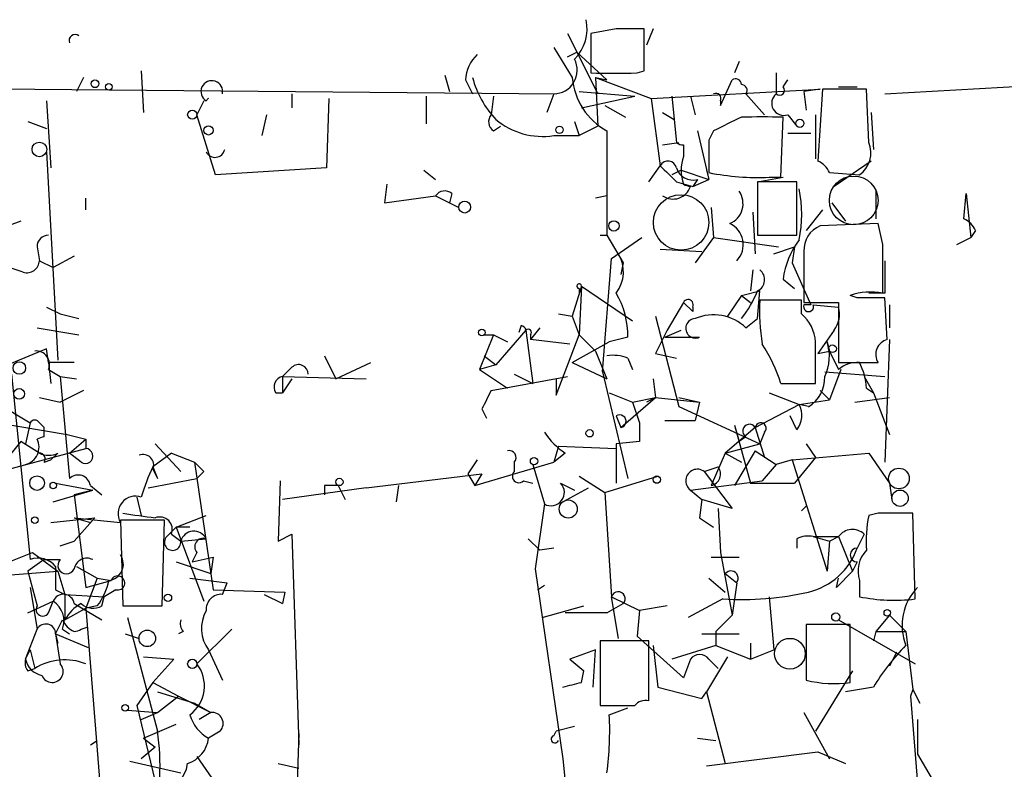
# Model space of a CAD drawing. Extents: x 6 to 19066, y -14714 to 4154.
# Drawn here: x 595 to 631, y 4079 to 4107 of the extents above; entities that cross this region are included whole.
import ezdxf

# ---------------------------------------------------------------- set-up
doc = ezdxf.new("R2010")
doc.units = 0
doc.header["$MEASUREMENT"] = 0
doc.layers.add('MAIN', color=5, linetype='CONTINUOUS')

msp = doc.modelspace()

# ---------------------------------------------------------------- linework, layer by layer
at = {"layer": 'MAIN'}
for p, q in [((616.6273, 4106.4688), (615.696, 4106.2995)), ((617.6433, 4104.9448), (617.6433, 4106.4688)), ((617.982, 4106.4688), (617.728, 4105.8761)), ((614.8493, 4106.2995), (615.95, 4104.0981)), ((615.696, 4106.2995), (615.696, 4104.8601)), ((614.3413, 4105.7915), (615.0187, 4104.6908)), ((614.8493, 4105.4528), (615.188, 4105.6221)), ((615.188, 4105.6221), (616.2887, 4104.6061)), ((621.1147, 4105.2835), (620.9453, 4104.8601)), ((597.154, 4104.6908), (596.9, 4104.1828)), ((599.2707, 4104.9448), (599.3553, 4103.4208)), ((610.362, 4104.7755), (610.5313, 4104.1828)), ((615.8653, 4104.6908), (616.2887, 4104.6061)), ((615.8653, 4104.6908), (617.8973, 4103.9288)), ((615.8653, 4104.6908), (615.95, 4102.9128)), ((617.3893, 4104.8601), (617.6433, 4104.9448)), ((622.4693, 4104.8601), (622.4693, 4104.0981)), ((586.6553, 4104.3521), (614.426, 4104.0981)), ((611.124, 4104.6061), (611.378, 4104.0981)), ((617.8973, 4103.9288), (624.078, 4104.2675)), ((620.4373, 4103.6748), (620.8607, 4104.6061)), ((622.7233, 4104.3521), (622.8927, 4104.6061)), ((624.078, 4104.2675), (623.4853, 4104.1828)), ((624.1627, 4104.2675), (623.9933, 4101.6428)), ((625.7713, 4104.2675), (624.1627, 4104.2675)), ((624.7553, 4104.3521), (625.4327, 4104.3521)), ((625.856, 4102.3201), (625.7713, 4104.2675)), ((626.4487, 4104.0981), (632.46, 4104.4368)), ((604.774, 4104.0981), (604.774, 4103.5901)), ((606.1287, 4103.9288), (606.044, 4101.3888)), ((609.6847, 4104.0135), (609.6847, 4102.9975)), ((612.14, 4104.0135), (612.0553, 4103.3361)), ((614.3413, 4104.0981), (614.0873, 4103.4208)), ((615.2727, 4104.1828), (617.3047, 4104.0135)), ((615.3573, 4103.5901), (617.3047, 4104.0135)), ((617.8973, 4103.9288), (618.236, 4101.4735)), ((618.6593, 4104.0135), (618.8287, 4102.3201)), ((619.3367, 4104.0135), (619.506, 4103.3361)), ((621.3687, 4104.0981), (622.046, 4103.3361)), ((623.4853, 4104.1828), (623.57, 4103.5055)), ((595.7993, 4103.8441), (595.9687, 4101.3888)), ((601.5567, 4103.8441), (601.3027, 4103.3361)), ((616.204, 4103.6748), (616.966, 4103.2515)), ((620.4373, 4103.8441), (620.4373, 4103.6748)), ((601.98, 4101.1348), (601.3027, 4103.3361)), ((603.8427, 4103.3361), (603.6733, 4102.5741)), ((618.3207, 4103.4208), (618.744, 4103.1668)), ((622.6387, 4101.0501), (622.7233, 4103.2515)), ((622.8927, 4103.3361), (623.2313, 4102.9128)), ((623.9087, 4103.3361), (623.9087, 4101.7275)), ((625.9407, 4103.4208), (626.0253, 4102.0661)), ((595.122, 4103.0821), (595.7993, 4102.8281)), ((612.14, 4102.7435), (612.394, 4102.9128)), ((615.1033, 4103.0821), (615.2727, 4102.5741)), ((615.95, 4102.9128), (615.2727, 4102.5741)), ((614.3413, 4102.5741), (615.2727, 4102.5741)), ((616.2887, 4102.7435), (616.2887, 4098.9335)), ((619.5907, 4102.7435), (620.014, 4100.9655)), ((620.1833, 4102.7435), (620.014, 4102.4048)), ((622.8927, 4102.6588), (623.7393, 4102.6588)), ((618.3207, 4102.2355), (618.9133, 4102.3201)), ((619.0827, 4102.2355), (619.0827, 4101.8121)), ((620.014, 4102.4048), (620.014, 4101.2195)), ((595.7993, 4101.9815), (596.2227, 4094.3615)), ((606.044, 4101.3888), (601.98, 4101.1348)), ((617.8127, 4100.8808), (618.236, 4101.4735)), ((625.9407, 4101.6428), (624.586, 4100.7115)), ((609.6, 4101.3041), (610.0233, 4100.9655)), ((618.998, 4101.3041), (618.6593, 4101.1348)), ((618.998, 4101.3041), (620.014, 4100.9655)), ((619.9293, 4101.3041), (620.014, 4100.9655)), ((621.792, 4100.8808), (622.7233, 4101.0501)), ((622.2153, 4101.0501), (622.6387, 4101.0501)), ((624.4167, 4101.2195), (625.5173, 4101.1348)), ((608.2453, 4100.7961), (608.1607, 4100.1188)), ((618.8287, 4100.8808), (619.4213, 4100.7115)), ((619.5907, 4100.9655), (619.4213, 4100.7115)), ((619.4213, 4100.7115), (620.014, 4100.9655)), ((623.2313, 4100.8808), (621.792, 4100.8808)), ((621.792, 4100.8808), (621.792, 4098.9335)), ((623.2313, 4098.9335), (623.2313, 4100.8808)), ((608.1607, 4100.1188), (610.0233, 4100.3728)), ((610.0233, 4100.3728), (610.5313, 4100.1188)), ((610.0233, 4100.3728), (610.5313, 4100.1188)), ((610.616, 4100.4575), (610.5313, 4100.1188)), ((616.2887, 4100.3728), (615.8653, 4100.2881)), ((626.11, 4100.5421), (626.11, 4099.5261)), ((629.3273, 4099.5261), (629.412, 4100.4575)), ((629.412, 4100.4575), (629.5813, 4098.8488)), ((597.2387, 4099.8648), (597.2387, 4100.2881)), ((610.5313, 4100.1188), (610.87, 4099.9495)), ((620.0987, 4099.9495), (620.1833, 4098.8488)), ((624.5013, 4100.1188), (625.0093, 4099.4415)), ((621.6227, 4099.7801), (621.7073, 4098.2561)), ((624.1627, 4099.8648), (623.57, 4099.1028)), ((594.868, 4099.4415), (593.2593, 4098.8488)), ((626.1947, 4099.3568), (624.078, 4099.2721)), ((626.364, 4098.5948), (626.1947, 4099.3568)), ((616.0347, 4098.9335), (616.2887, 4098.9335)), ((616.2887, 4098.9335), (616.8813, 4097.9175)), ((621.792, 4098.9335), (623.2313, 4098.9335)), ((629.7507, 4099.1028), (629.5813, 4098.8488)), ((595.4607, 4098.5101), (595.5453, 4098.0021)), ((616.458, 4098.0868), (617.5587, 4098.8488)), ((620.1833, 4098.8488), (619.506, 4097.9175)), ((620.1833, 4098.8488), (622.554, 4098.5101)), ((622.3847, 4098.2561), (623.1467, 4098.5101)), ((623.1467, 4098.5101), (623.062, 4097.9175)), ((629.0733, 4098.5948), (629.5813, 4098.8488)), ((596.8153, 4098.1715), (596.0533, 4097.7481)), ((618.236, 4098.4255), (619.76, 4098.3408)), ((623.4853, 4098.3408), (623.4853, 4096.4781)), ((595.5453, 4098.0021), (596.0533, 4097.7481)), ((616.1193, 4093.9381), (616.458, 4098.0868)), ((616.8813, 4097.9175), (616.7967, 4097.4941)), ((623.062, 4097.9175), (623.7393, 4096.3935)), ((594.9527, 4097.5788), (594.4447, 4097.7481)), ((621.6227, 4097.6635), (621.538, 4096.9015)), ((615.3573, 4097.0708), (615.0187, 4095.9701)), ((615.3573, 4097.0708), (615.2727, 4096.8168)), ((615.3573, 4097.0708), (615.2727, 4095.2928)), ((615.3573, 4097.0708), (617.22, 4095.8008)), ((622.7233, 4097.3248), (623.1467, 4096.9861)), ((615.2727, 4096.9861), (615.2727, 4096.8168)), ((621.1993, 4096.7321), (620.6913, 4095.9701)), ((621.1993, 4096.7321), (621.8767, 4096.9015)), ((621.1993, 4096.7321), (621.538, 4096.4781)), ((621.1993, 4096.7321), (621.538, 4096.4781)), ((621.792, 4095.8855), (621.8767, 4096.9015)), ((625.4327, 4096.6475), (625.1787, 4096.7321)), ((626.4487, 4096.8168), (625.856, 4096.8168)), ((619.0827, 4096.4781), (618.49, 4095.4621)), ((619.0827, 4096.4781), (619.4213, 4096.1395)), ((623.4007, 4096.5628), (621.8767, 4096.5628)), ((623.4007, 4096.0548), (623.4007, 4096.5628)), ((623.4853, 4096.4781), (624.7553, 4096.4781)), ((623.7393, 4096.3935), (623.4853, 4096.3935)), ((623.824, 4096.3935), (624.7553, 4096.3088)), ((624.7553, 4096.4781), (624.7553, 4094.2768)), ((626.5333, 4095.1235), (626.4487, 4096.6475)), ((626.618, 4096.3935), (626.618, 4095.5468)), ((595.7993, 4096.3088), (596.3073, 4096.0548)), ((596.3073, 4096.0548), (596.9847, 4095.8855)), ((614.5107, 4096.0548), (615.0187, 4095.9701)), ((619.4213, 4096.3088), (619.4213, 4096.1395)), ((613.156, 4095.6315), (613.0713, 4095.3775)), ((615.0187, 4095.9701), (615.2727, 4095.2928)), ((618.0667, 4095.9701), (618.9133, 4092.6681)), ((621.3687, 4095.5468), (621.792, 4095.8855)), ((595.4607, 4095.5468), (596.9847, 4095.2928)), ((612.14, 4095.2928), (611.632, 4094.0228)), ((611.8013, 4095.2928), (612.14, 4095.2928)), ((612.14, 4095.2928), (612.648, 4095.0388)), ((613.3253, 4095.4621), (612.2247, 4094.1921)), ((613.3253, 4095.4621), (613.5793, 4093.5148)), ((613.8333, 4095.5468), (613.4947, 4095.1235)), ((613.4947, 4095.2928), (613.4947, 4095.1235)), ((614.426, 4093.0915), (615.2727, 4095.2928)), ((615.2727, 4095.2928), (615.8653, 4094.7001)), ((618.49, 4095.4621), (618.0667, 4094.6155)), ((618.49, 4095.4621), (618.0667, 4094.6155)), ((618.4053, 4095.2081), (618.998, 4095.4621)), ((624.586, 4095.4621), (623.9933, 4094.6155)), ((614.934, 4094.9541), (613.4947, 4095.1235)), ((615.0187, 4094.2768), (616.3733, 4095.0388)), ((617.0507, 4095.2081), (616.3733, 4095.0388)), ((618.4053, 4095.2081), (619.6753, 4095.2081)), ((624.332, 4095.0388), (624.4167, 4094.7001)), ((626.618, 4095.1235), (626.4487, 4090.6361)), ((595.7993, 4094.7848), (593.7673, 4093.9381)), ((595.884, 4094.2768), (595.7993, 4094.7848)), ((615.8653, 4094.7001), (616.2887, 4093.6841)), ((618.0667, 4094.6155), (618.8287, 4094.4461)), ((623.9933, 4094.6155), (624.4167, 4094.7001)), ((624.4167, 4094.7001), (624.7553, 4094.0228)), ((595.884, 4094.2768), (595.9687, 4093.5148)), ((605.9593, 4094.5308), (606.3827, 4093.6841)), ((606.3827, 4093.6841), (607.6527, 4094.2768)), ((612.2247, 4094.1921), (611.632, 4094.0228)), ((611.8013, 4094.5308), (612.2247, 4094.1921)), ((615.0187, 4094.2768), (616.2887, 4093.6841)), ((617.0507, 4094.4461), (617.22, 4094.0228)), ((624.7553, 4094.2768), (626.1947, 4094.2768)), ((594.5293, 4093.8535), (595.2067, 4087.0801)), ((595.884, 4094.0228), (596.3073, 4093.7688)), ((604.774, 4094.1075), (604.4353, 4093.7688)), ((611.632, 4094.0228), (612.648, 4093.3455)), ((612.902, 4093.8535), (613.5793, 4093.5148)), ((616.1193, 4093.9381), (617.0507, 4090.0435)), ((624.2473, 4093.9381), (626.4487, 4093.7688)), ((624.84, 4094.0228), (624.4167, 4092.9221)), ((596.3073, 4093.7688), (596.9, 4093.6841)), ((596.3073, 4093.7688), (596.646, 4090.0435)), ((604.4353, 4093.7688), (604.4353, 4093.1761)), ((604.4353, 4093.7688), (607.4833, 4093.6841)), ((604.774, 4093.6841), (604.4353, 4093.1761)), ((612.0553, 4093.2608), (614.8493, 4093.7688)), ((614.426, 4093.6841), (614.426, 4093.0915)), ((614.426, 4093.6841), (614.426, 4093.0915)), ((617.982, 4093.6841), (618.0667, 4093.0068)), ((622.6387, 4093.5148), (623.9087, 4093.5148)), ((625.6867, 4093.7688), (626.0253, 4093.1761)), ((597.154, 4093.2608), (596.3073, 4092.8375)), ((604.1813, 4093.1761), (604.4353, 4093.1761)), ((616.3733, 4093.1761), (617.22, 4092.8375)), ((622.2153, 4093.1761), (623.316, 4092.7528)), ((624.078, 4093.2608), (624.4167, 4092.9221)), ((625.7713, 4093.3455), (626.0253, 4093.1761)), ((626.0253, 4093.1761), (626.618, 4091.6521)), ((593.9367, 4092.8375), (595.2067, 4092.0755)), ((595.5453, 4093.0068), (596.3073, 4092.8375)), ((616.7967, 4091.9061), (618.0667, 4093.0068)), ((617.22, 4092.8375), (618.0667, 4093.0068)), ((617.22, 4092.8375), (617.474, 4092.0755)), ((618.0667, 4093.0068), (617.728, 4092.8375)), ((618.0667, 4093.0068), (619.6753, 4092.8375)), ((618.9133, 4093.0068), (619.6753, 4092.8375)), ((619.6753, 4092.8375), (619.506, 4092.1601)), ((621.7073, 4091.9061), (623.316, 4092.7528)), ((623.316, 4092.7528), (624.4167, 4092.9221)), ((623.6547, 4092.6681), (623.316, 4092.7528)), ((625.348, 4092.8375), (626.618, 4093.0068)), ((611.7167, 4092.5835), (611.886, 4092.2448)), ((618.9133, 4092.6681), (621.8767, 4091.3135)), ((594.0213, 4092.0755), (596.5613, 4091.6521)), ((595.2067, 4092.0755), (595.0373, 4091.3135)), ((595.5453, 4092.0755), (595.7147, 4091.9061)), ((616.6273, 4092.3295), (616.7967, 4091.9061)), ((618.4053, 4092.1601), (619.506, 4092.1601)), ((623.2313, 4091.8215), (622.9773, 4092.3295)), ((595.7147, 4091.5675), (595.7147, 4091.9061)), ((621.7073, 4091.9061), (620.6067, 4090.9748)), ((620.9453, 4091.9908), (621.1147, 4091.3981)), ((620.9453, 4091.9908), (621.538, 4089.8741)), ((621.7073, 4091.9061), (622.046, 4090.8055)), ((622.046, 4091.7368), (621.8767, 4091.3135)), ((594.868, 4091.3981), (594.1907, 4090.5515)), ((595.5453, 4090.9748), (594.868, 4091.3981)), ((596.5613, 4091.6521), (597.2387, 4091.4828)), ((596.5613, 4091.6521), (597.2387, 4091.4828)), ((596.646, 4090.9748), (597.2387, 4091.4828)), ((597.2387, 4091.4828), (597.2387, 4091.1441)), ((599.7787, 4091.3135), (600.71, 4090.2975)), ((617.474, 4091.3981), (616.6273, 4091.3135)), ((616.6273, 4091.3135), (616.6273, 4089.8741)), ((620.6067, 4090.9748), (621.8767, 4091.3135)), ((621.3687, 4091.5675), (621.1147, 4091.3981)), ((623.57, 4091.3135), (623.9087, 4090.8055)), ((593.7673, 4090.2128), (597.2387, 4091.1441)), ((596.2227, 4090.9748), (595.9687, 4090.7208)), ((597.0693, 4090.6361), (596.646, 4090.9748)), ((600.3713, 4090.9748), (599.694, 4090.4668)), ((600.3713, 4090.9748), (601.218, 4090.6361)), ((614.5107, 4091.2288), (614.3413, 4090.6361)), ((614.7647, 4090.9748), (614.3413, 4090.6361)), ((614.5107, 4091.2288), (616.6273, 4091.1441)), ((620.6067, 4090.9748), (620.0987, 4089.7895)), ((620.6067, 4090.9748), (621.1993, 4090.6361)), ((621.7073, 4091.0595), (620.9453, 4089.7895)), ((621.7073, 4091.0595), (622.4693, 4090.5515)), ((623.062, 4090.7208), (625.856, 4090.9748)), ((625.856, 4090.9748), (626.618, 4089.8741)), ((595.7147, 4090.6361), (595.9687, 4090.7208)), ((601.218, 4090.6361), (601.8953, 4085.9795)), ((611.5473, 4090.7208), (611.2087, 4090.2128)), ((611.4627, 4089.7895), (614.3413, 4090.6361)), ((612.902, 4090.6361), (612.902, 4090.2975)), ((623.062, 4090.7208), (622.4693, 4090.5515)), ((623.062, 4090.7208), (624.332, 4086.6568)), ((623.9087, 4090.8055), (623.1467, 4089.8741)), ((599.694, 4090.4668), (599.8633, 4090.0435)), ((599.694, 4090.3821), (599.8633, 4090.0435)), ((601.5567, 4090.2975), (601.3027, 4090.0435)), ((613.5793, 4090.5515), (614.0027, 4089.1121)), ((619.8447, 4090.2975), (620.3527, 4090.4668)), ((619.8447, 4090.2975), (620.8607, 4088.9428)), ((622.4693, 4090.5515), (621.9613, 4089.9588)), ((596.138, 4089.8741), (597.4927, 4089.6201)), ((599.5247, 4089.7048), (601.3027, 4090.0435)), ((604.3507, 4089.9588), (604.266, 4087.7575)), ((607.4833, 4089.7048), (611.7167, 4090.2128)), ((611.2087, 4090.2128), (611.4627, 4089.7895)), ((611.7167, 4090.2128), (611.4627, 4089.7895)), ((613.2407, 4089.9588), (613.5793, 4089.8741)), ((614.5953, 4089.8741), (615.1033, 4089.6201)), ((615.2727, 4090.1281), (616.204, 4089.5355)), ((616.204, 4089.5355), (618.1513, 4090.1281)), ((619.3367, 4089.6201), (621.9613, 4089.9588)), ((621.538, 4089.8741), (623.1467, 4089.8741)), ((626.618, 4089.8741), (626.7027, 4089.2815)), ((596.0533, 4089.1968), (597.4927, 4089.6201)), ((597.4927, 4089.6201), (596.8153, 4089.4508)), ((597.408, 4089.7895), (597.8313, 4089.4508)), ((607.4833, 4089.7048), (604.4353, 4089.2815)), ((605.9593, 4089.7895), (605.9593, 4089.4508)), ((606.4673, 4089.7895), (606.7213, 4089.2815)), ((608.6687, 4089.7895), (608.584, 4089.1968)), ((614.68, 4089.1968), (615.6113, 4089.7048)), ((616.204, 4089.5355), (616.458, 4085.7255)), ((619.3367, 4089.6201), (619.76, 4089.2815)), ((596.8153, 4089.4508), (597.2387, 4086.0641)), ((599.1013, 4089.3661), (599.2707, 4088.6888)), ((619.76, 4089.2815), (619.6753, 4088.6041)), ((619.76, 4089.2815), (619.6753, 4088.6041)), ((620.8607, 4088.9428), (619.76, 4089.2815)), ((614.0027, 4089.1121), (613.664, 4086.7415)), ((620.3527, 4088.9428), (620.4373, 4087.3341)), ((623.4007, 4088.8581), (623.57, 4089.0275)), ((595.9687, 4088.4348), (597.5773, 4088.6041)), ((596.8153, 4088.6041), (597.408, 4088.4348)), ((596.8153, 4088.6041), (598.5087, 4088.4348)), ((597.5773, 4088.6041), (596.8153, 4087.7575)), ((600.1173, 4088.5195), (598.5087, 4088.5195)), ((598.5087, 4088.5195), (598.5933, 4085.3868)), ((600.0327, 4085.3868), (600.1173, 4088.5195)), ((600.5407, 4088.2655), (601.6413, 4088.6888)), ((619.6753, 4088.6041), (620.1833, 4088.2655)), ((619.6753, 4088.6041), (620.1833, 4088.2655)), ((626.1947, 4088.7735), (625.856, 4088.6888)), ((627.5493, 4085.6408), (627.4647, 4088.7735)), ((600.202, 4087.9268), (600.5407, 4088.2655)), ((601.0487, 4088.2655), (600.5407, 4088.2655)), ((600.5407, 4088.2655), (601.5567, 4085.5561)), ((596.3073, 4087.5881), (596.8153, 4087.7575)), ((600.3713, 4088.0115), (600.71, 4087.7575)), ((600.71, 4087.7575), (601.6413, 4087.8421)), ((604.266, 4087.7575), (604.774, 4088.0115)), ((604.774, 4088.0115), (605.028, 4080.3068)), ((613.41, 4087.8421), (613.8333, 4087.4188)), ((623.2313, 4087.8421), (623.2313, 4087.5035)), ((623.824, 4087.9268), (624.7553, 4087.9268)), ((623.824, 4087.9268), (624.4167, 4087.7575)), ((624.4167, 4087.7575), (624.332, 4086.6568)), ((624.4167, 4087.7575), (624.7553, 4087.9268)), ((624.7553, 4087.9268), (625.2633, 4086.6568)), ((625.6867, 4088.0115), (625.4327, 4087.5035)), ((614.3413, 4087.5035), (613.8333, 4087.4188)), ((594.4447, 4086.9955), (595.2913, 4087.3341)), ((595.7147, 4087.0801), (595.122, 4086.6568)), ((595.2913, 4087.3341), (596.2227, 4086.6568)), ((595.7147, 4087.0801), (596.3073, 4087.0801)), ((600.5407, 4086.9955), (601.8107, 4086.5721)), ((601.3027, 4087.3341), (601.1333, 4086.9955)), ((601.1333, 4086.9955), (601.8953, 4087.1648)), ((601.8953, 4087.1648), (601.8107, 4086.5721)), ((620.0987, 4087.1648), (621.1147, 4087.1648)), ((620.4373, 4087.3341), (620.8607, 4085.0481)), ((625.4327, 4086.9955), (625.2633, 4086.6568)), ((593.9367, 4086.4875), (596.2227, 4086.6568)), ((595.122, 4086.6568), (595.4607, 4085.3868)), ((596.2227, 4086.6568), (596.4767, 4085.8101)), ((596.9, 4086.8261), (597.662, 4086.4028)), ((613.664, 4086.7415), (614.68, 4079.7988)), ((625.2633, 4086.6568), (624.6707, 4086.0641)), ((597.662, 4086.4028), (597.2387, 4085.3021)), ((597.2387, 4086.0641), (598.17, 4086.3181)), ((597.662, 4086.4028), (598.17, 4086.3181)), ((601.0487, 4086.4028), (602.4033, 4086.2335)), ((620.014, 4086.4028), (620.6067, 4085.8948)), ((620.6067, 4086.5721), (621.03, 4086.2335)), ((624.6707, 4086.0641), (624.7553, 4086.4028)), ((625.5173, 4086.3181), (625.5173, 4085.7255)), ((595.2067, 4086.0641), (595.4607, 4084.5401)), ((596.138, 4085.9795), (596.4767, 4085.8101)), ((598.3393, 4085.9795), (597.916, 4085.7255)), ((601.8953, 4085.9795), (604.52, 4085.8948)), ((602.234, 4085.8101), (602.4033, 4086.2335)), ((613.7487, 4085.9795), (614.0027, 4086.1488)), ((621.03, 4086.2335), (620.8607, 4085.0481)), ((595.122, 4085.1328), (596.0533, 4085.5561)), ((595.884, 4085.1328), (596.0533, 4085.5561)), ((596.4767, 4085.8101), (597.916, 4085.7255)), ((596.4767, 4085.8101), (596.4767, 4084.8788)), ((597.8313, 4085.3868), (597.916, 4085.7255)), ((603.758, 4085.8101), (604.4353, 4085.4715)), ((604.52, 4085.8948), (604.4353, 4085.4715)), ((616.458, 4085.7255), (617.474, 4085.2175)), ((616.712, 4084.2015), (616.458, 4085.7255)), ((620.522, 4085.6408), (619.252, 4084.9635)), ((622.2153, 4085.7255), (622.3847, 4083.7781)), ((596.4767, 4084.8788), (597.2387, 4085.3021)), ((596.8153, 4085.4715), (597.8313, 4084.8788)), ((597.662, 4085.3868), (597.2387, 4085.3021)), ((597.2387, 4085.3021), (598.3393, 4071.5015)), ((598.5933, 4085.3868), (600.0327, 4085.3868)), ((613.918, 4084.9635), (615.442, 4085.3868)), ((616.2887, 4085.1328), (616.8813, 4085.4715)), ((617.474, 4085.2175), (617.3893, 4084.2861)), ((618.49, 4085.3868), (617.474, 4085.2175)), ((596.138, 4084.3708), (596.392, 4084.8788)), ((598.7627, 4084.9635), (599.8633, 4080.8148)), ((616.2887, 4085.1328), (614.7647, 4085.1328)), ((620.8607, 4085.0481), (620.268, 4084.4555)), ((624.7553, 4084.8788), (627.5493, 4083.2701)), ((626.618, 4085.0481), (626.11, 4084.4555)), ((626.618, 4085.0481), (627.2107, 4084.4555)), ((595.0373, 4083.4395), (595.4607, 4084.5401)), ((596.392, 4084.5401), (596.646, 4084.3708)), ((597.0693, 4084.5401), (597.3233, 4084.6248)), ((602.5727, 4084.5401), (601.3027, 4083.2701)), ((625.1787, 4084.7095), (623.57, 4084.7095)), ((623.57, 4084.7095), (623.57, 4082.6775)), ((625.1787, 4082.5928), (625.1787, 4084.7095)), ((596.138, 4084.3708), (596.2227, 4084.0321)), ((596.138, 4084.3708), (597.3233, 4083.8628)), ((596.138, 4084.3708), (596.3073, 4083.2701)), ((598.678, 4084.3708), (599.186, 4084.2015)), ((600.7947, 4084.4555), (600.6253, 4084.3708)), ((617.8127, 4084.1168), (616.0347, 4084.1168)), ((616.0347, 4084.1168), (616.0347, 4081.7461)), ((617.3893, 4084.2861), (619.0827, 4082.7621)), ((617.8127, 4081.9155), (617.8127, 4084.1168)), ((619.76, 4084.3708), (621.1147, 4084.3708)), ((620.268, 4084.4555), (620.268, 4083.9475)), ((626.11, 4084.4555), (626.0253, 4084.1168)), ((626.11, 4084.4555), (627.2107, 4084.4555)), ((627.2107, 4084.4555), (627.4647, 4082.3388)), ((595.0373, 4083.4395), (595.2067, 4083.7781)), ((595.2067, 4083.7781), (595.376, 4083.1008)), ((601.726, 4083.7781), (602.234, 4082.6775)), ((615.8653, 4083.7781), (614.934, 4083.4395)), ((615.7807, 4082.4235), (615.8653, 4083.7781)), ((617.982, 4083.9475), (618.1513, 4082.4235)), ((620.268, 4083.9475), (618.6593, 4083.4395)), ((620.268, 4083.9475), (621.538, 4083.4395)), ((621.538, 4084.0321), (621.538, 4083.4395)), ((621.538, 4083.4395), (622.3847, 4083.7781)), ((599.3553, 4083.5241), (600.456, 4083.4395)), ((600.456, 4083.4395), (599.694, 4082.5928)), ((614.934, 4083.4395), (615.442, 4083.0161)), ((619.3367, 4083.4395), (619.0827, 4082.7621)), ((619.3367, 4083.4395), (619.0827, 4082.7621)), ((620.6913, 4083.5241), (619.9293, 4082.2541)), ((620.014, 4083.4395), (620.3527, 4083.1008)), ((626.872, 4083.6935), (626.618, 4083.1855)), ((595.122, 4083.0161), (595.376, 4083.1008)), ((615.3573, 4082.5928), (615.442, 4083.0161)), ((625.2633, 4083.0161), (623.9087, 4080.8148)), ((599.694, 4082.5928), (599.1013, 4081.7461)), ((599.694, 4082.5928), (600.6253, 4082.0848)), ((618.1513, 4082.4235), (619.76, 4082.0001)), ((626.0253, 4082.4235), (625.0093, 4082.2541)), ((627.4647, 4082.3388), (627.38, 4082.0848)), ((627.4647, 4082.3388), (627.7187, 4081.8308)), ((627.4647, 4082.3388), (627.7187, 4081.8308)), ((599.8633, 4082.2541), (601.218, 4081.8308)), ((599.8633, 4081.4921), (600.6253, 4082.0848)), ((600.6253, 4082.0848), (601.8107, 4081.4921)), ((619.76, 4082.0001), (619.9293, 4082.2541)), ((619.9293, 4082.2541), (620.6067, 4079.6295)), ((627.38, 4082.0848), (627.7187, 4077.9361)), ((599.1013, 4081.7461), (599.8633, 4078.6135)), ((601.218, 4081.8308), (601.8107, 4081.4921)), ((616.3733, 4081.4075), (617.0507, 4081.6615)), ((598.7627, 4081.5768), (599.8633, 4081.4921)), ((599.2707, 4081.2381), (599.8633, 4081.4921)), ((601.8107, 4081.4921), (601.3873, 4081.2381)), ((601.8107, 4081.4921), (601.3873, 4081.2381)), ((623.4853, 4081.4921), (624.4167, 4079.7988)), ((627.634, 4081.2381), (627.634, 4079.9681)), ((599.3553, 4080.5608), (600.5407, 4081.0688)), ((615.1033, 4080.9841), (614.426, 4080.8148)), ((599.3553, 4080.5608), (599.7787, 4080.2221)), ((602.1493, 4080.8148), (601.726, 4080.5608)), ((605.028, 4080.7301), (604.9433, 4078.1055)), ((614.3413, 4080.6455), (614.426, 4080.8148)), ((619.5907, 4080.5608), (620.268, 4080.4761)), ((597.408, 4080.3068), (597.662, 4080.4761)), ((599.7787, 4080.2221), (599.2707, 4079.7988)), ((601.3027, 4079.8835), (602.0647, 4078.7828)), ((614.68, 4079.7988), (615.2727, 4073.5335)), ((619.9293, 4079.5448), (623.9933, 4080.0528)), ((623.9933, 4080.0528), (625.0093, 4079.6295)), ((627.634, 4079.9681), (628.142, 4079.1215)), ((598.8473, 4079.7141), (600.71, 4079.2908)), ((604.266, 4079.6295), (605.028, 4079.4601))]:
    msp.add_line(p, q, dxfattribs=at)
for centre, radius in [((597.5773, 4104.4651), 0.1411), ((598.0853, 4104.3522), 0.1197), ((601.1333, 4103.3362), 0.1693), ((601.7259, 4102.7647), 0.1706), ((614.5529, 4102.7858), 0.1338), ((623.3371, 4103.0187), 0.1496), ((595.5453, 4102.0662), 0.2677), ((611.0877, 4099.9616), 0.218), ((616.5426, 4099.2722), 0.1893), ((611.7166, 4095.3775), 0.1197), ((624.5295, 4094.7849), 0.1411), ((594.8115, 4094.0793), 0.2275), ((594.8045, 4093.1339), 0.1951), ((615.6536, 4091.6945), 0.1338), ((613.6216, 4090.6785), 0.1338), ((626.9566, 4090.0435), 0.3786), ((595.4606, 4089.8742), 0.2677), ((596.0533, 4089.7895), 0.1197), ((606.5096, 4089.9165), 0.1338), ((618.109, 4090.0012), 0.1338), ((626.999, 4089.3239), 0.2993), ((614.8728, 4088.9287), 0.3302), ((595.3759, 4088.5195), 0.1197), ((600.2443, 4085.6832), 0.1338), ((626.5333, 4085.1328), 0.1197), ((624.6494, 4084.9847), 0.1496), ((599.4883, 4084.2015), 0.3023), ((622.9736, 4083.6411), 0.562), ((601.1333, 4083.2702), 0.1693), ((598.6779, 4081.6615), 0.1197)]:
    msp.add_circle(centre, radius, dxfattribs=at)
at = {"layer": 'MAIN', "color": 5}
for centre, radius in [((625.3056, 4100.2035), 0.8904), ((618.9979, 4099.3992), 1.0148)]:
    msp.add_circle(centre, radius, dxfattribs=at)
at = {"layer": 'MAIN'}
for centre, radius, start, end in [((613.9887, 4106.4779), 1.5729, 315.12364, 12.09577), ((617.1353, 3852.469), 254.0003, 89.885409, 90.114591), ((596.8471, 4106.0454), 0.2182, 50.91378, 202.81582), ((612.4662, 4104.558), 1.3431, 133.17165, 177.94759), ((614.3293, 4104.9689), 0.8709, 270.78951, 27.28298), ((614.7606, 4105.5729), 3.4957, 194.61584, 223.49549), ((617.4575, 4104.8935), 2.4472, 184.7512, 241.47026), ((616.5427, 4528.1596), 423.3003, 269.885395, 270.114592), ((620.9877, 4104.4368), 0.2116, 0, 126.87531), ((601.8469, 4104.1828), 0.3963, 347.65782, 238.74112), ((621.1994, 4104.2251), 0.2117, 323.12469, 90.02706), ((622.5963, 4104.2251), 0.1796, 225, 45), ((601.8807, 4103.6894), 0.285, 122.8705, 147.1295), ((620.2681, 4103.9289), 0.1893, 333.38079, 116.61921), ((622.7503, 4103.7556), 0.443, 129.36675, 288.74987), ((612.3671, 4103.0783), 0.4046, 140.41565, 235.85035), ((747.7012, 3848.9777), 284.0033, 116.450469, 116.679634), ((621.9613, 3722.2518), 381.0005, 89.885409, 90.114591), ((613.9325, 4105.1897), 2.6474, 229.82782, 278.88306), ((619.0495, 4102.5595), 0.3257, 227.31448, 275.85063), ((624.946, 4101.9391), 0.9866, 305.38645, 22.71815), ((601.9659, 4102.1367), 0.3598, 205.55372, 348.68382), ((620.5638, 4101.3041), 1.5658, 161.06863, 198.93137), ((618.5174, 4101.3265), 0.3175, 11.31701, 152.41797), ((766.7072, 4249.3519), 209.5512, 224.885389, 225.114572), ((619.4314, 4101.5763), 0.6312, 197.28092, 284.61744), ((623.6969, 4100.9229), 0.7785, 22.39455, 67.62187), ((621.813, 4110.2097), 9.1684, 258.68418, 272.51488), ((618.7017, 4100.9231), 0.6693, 235.30322, 341.57047), ((619.4637, 4101.5165), 0.815, 242.12685, 261.03468), ((610.3582, 4100.1456), 0.4047, 50.42467, 145.84658), ((620.4712, 4100.0849), 0.7894, 292.71535, 35.39339), ((618.4031, 4099.6955), 5.0004, 349.26512, 10.73375), ((620.4341, 4098.5915), 0.8382, 315.3142, 65.92716), ((624.4372, 4098.3893), 0.9531, 112.14078, 182.91674), ((629.0309, 4098.8062), 0.7785, 22.39455, 67.62187), ((595.8841, 4098.5101), 0.4234, 90.01353, 180), ((625.7024, 4096.9397), 3.0039, 142.60213, 172.63438), ((181.864, 4097.7058), 444.5009, 359.885409, 0.114591), ((615.5905, 4097.6), 1.2993, 322.93256, 30.32849), ((595.0844, 4098.0209), 0.4613, 253.4114, 357.66421), ((922.7985, 4097.4094), 296.3504, 179.885409, 180.114572), ((621.6025, 4097.3083), 0.4487, 294.97756, 52.33331), ((615.2726, 4097.0708), 0.0847, 0, 270.06765), ((613.9313, 4095.2472), 3.1196, 359.28187, 30.20779), ((618.0779, 4098.3873), 4.0003, 321.28785, 338.19646), ((625.9328, 4094.5155), 2.3414, 79.38741, 108.7886), ((619.252, 4096.3935), 0.1893, 333.42141, 153.44849), ((629.1661, 4096.1396), 7.3017, 176.67731, 189.3439), ((623.6546, 4096.323), 0.1834, 157.39215, 22.59584), ((625.9407, 3842.6477), 254.0003, 89.885409, 90.114591), ((620.181, 4094.3063), 1.7174, 46.24567, 113.14339), ((622.4407, 4094.9398), 1.4713, 3.85811, 49.27199), ((623.824, 4096.0547), 0.9653, 322.12814, 15.26137), ((613.1209, 4095.4272), 0.2074, 9.68945, 80.25141), ((619.523, 4095.5299), 0.356, 92.73703, 295.32704), ((613.41, 4095.3774), 0.1198, 315.03384, 135), ((617.4781, 4091.965), 5.3883, 16.71574, 33.69272), ((242.9087, 4094.2768), 381.0008, 359.885409, 0.114591), ((622.7318, 4094.5077), 1.686, 334.0079, 18.3608), ((626.6815, 4094.5732), 0.5699, 105.0726, 211.33616), ((595.4244, 4094.2073), 0.4952, 338.1277, 95.60927), ((616.5005, 4092.9659), 1.5792, 69.60957, 97.70781), ((596.3496, 3861.427), 232.8503, 89.885408, 90.114567), ((605.0168, 4093.8556), 0.3499, 359.65613, 133.94616), ((625.4185, 4093.3032), 0.9786, 84.20552, 132.66438), ((623.5185, 4093.2314), 2.2557, 2.89944, 27.61019), ((604.5059, 4093.3878), 0.3875, 100.49794, 213.11188), ((623.0335, 4093.7124), 1.2151, 300.74622, 2.66037), ((781.1909, 4008.2822), 189.2834, 153.323728, 153.552938), ((622.5071, 4092.3569), 0.9006, 323.52454, 26.07852), ((595.376, 4091.9908), 0.1893, 26.57859, 153.42141), ((616.7543, 4092.1347), 0.2325, 280.50763, 123.10237), ((786.8239, 4091.7368), 169.3502, 179.885409, 180.114592), ((621.4956, 4091.7792), 0.2468, 30.93987, 239.06013), ((621.9069, 4091.882), 0.201, 313.77084, 173.11535), ((616.0764, 4093.0485), 2.4537, 212.31503, 237.68497), ((594.8765, 4091.1865), 0.655, 284.2102, 26.89364), ((595.9279, 4090.505), 1.0837, 101.34622, 115.53881), ((595.884, 4091.6097), 0.7196, 241.92142, 298.07858), ((595.5454, 4090.7631), 0.2117, 323.12469, 90.02706), ((597.2223, 4090.8673), 0.2773, 236.50482, 86.60927), ((612.7044, 4090.8055), 0.2602, 319.39393, 102.51925), ((599.3342, 4090.5303), 0.3891, 337.61346, 112.38654), ((686.0498, 4175.1541), 119.7486, 224.893833, 225.122982), ((606.0674, 4087.384), 7.0798, 154.18704, 163.7419), ((613.0713, 4090.1281), 0.2395, 134.98308, 315.01692), ((619.5907, 4089.9588), 0.4234, 53.13281, 233.13281), ((620.0065, 4090.2103), 0.4309, 282.35858, 36.53479), ((596.9611, 4089.7189), 0.4524, 8.97724, 134.14918), ((614.2446, 4089.5354), 0.4875, 240.25366, 44.00279), ((606.2133, 3962.7896), 127.0002, 89.885409, 90.114591), ((599.0626, 4088.759), 0.6418, 71.07946, 210.34062), ((641.536, 4385.0385), 299.361, 261.752591, 261.981774), ((599.948, 4088.1808), 0.4559, 338.20092, 111.79908), ((630.2565, 4087.7575), 4.498, 168.05053, 184.3185), ((626.8297, 3771.2738), 317.5003, 89.885408, 90.114592), ((601.1926, 4087.6136), 0.5036, 26.98742, 163.39665), ((625.2587, 4087.555), 0.6258, 46.84552, 143.55125), ((600.4137, 4087.7152), 0.2993, 135.01354, 8.12469), ((601.5355, 4087.5458), 0.3146, 70.34985, 222.28226), ((623.6545, 4086.9965), 0.9456, 79.67402, 116.58673), ((623.0766, 4088.3206), 2.4938, 283.40431, 340.87336), ((625.4327, 4087.2495), 0.254, 90, 270), ((626.5618, 4086.6567), 1.098, 136.04793, 197.96136), ((595.5031, 4086.3326), 0.8041, 37.85749, 111.6294), ((596.5331, 4086.8685), 0.3095, 136.85943, 335.77057), ((597.281, 4086.6567), 0.4734, 63.43495, 169.68), ((598.0176, 4086.9108), 0.5966, 276.51626, 34.59311), ((807.7878, 4086.4028), 211.6502, 179.885408, 180.114592), ((620.8183, 4086.4028), 0.2625, 321.34019, 141.34019), ((595.7797, 4086.8042), 2.3563, 323.01971, 348.09444), ((598.4086, 4086.2258), 0.2558, 254.2853, 158.85154), ((629.0709, 4084.6761), 1.9978, 135.99171, 201.3892), ((596.4237, 4085.4186), 0.3951, 7.69333, 159.63405), ((595.5879, 4084.8365), 0.857, 339.76557, 57.1073), ((602.1917, 4085.2597), 0.552, 85.60527, 184.38438), ((616.7014, 4085.6514), 0.2544, 315, 163.0678), ((621.1992, 4096.7337), 11.1136, 266.50654, 282.76462), ((626.7866, 4091.7599), 6.1665, 258.12134, 277.10485), ((595.6723, 4085.2597), 0.2468, 149.00838, 329.06013), ((597.7892, 4084.1591), 1.4969, 118.7464, 151.26215), ((597.5089, 4085.9564), 0.6545, 227.80522, 299.51035), ((602.7884, 4084.5628), 1.3208, 150.28471, 216.44997), ((597.1114, 4085.1749), 0.778, 202.37172, 247.62828), ((601.1757, 4084.7519), 0.4827, 164.75737, 217.88123), ((595.7766, 4084.3643), 0.3615, 1.03039, 150.90383), ((596.7727, 4085.0069), 0.5531, 274.41778, 302.43146), ((633.6479, 4077.7175), 8.9583, 135.93712, 148.30987), ((595.5033, 4083.3125), 0.483, 164.75529, 217.85938), ((595.7993, 4083.6088), 0.7806, 192.52642, 257.47358), ((596.4734, 4081.359), 2.0587, 68.17637, 122.21248), ((619.6753, 4083.1854), 0.4233, 36.87802, 143.11386), ((596.0076, 4082.9962), 0.4061, 201.58656, 42.42462), ((600.2564, 4082.4642), 1.3207, 306.86209, 37.60483), ((624.5826, 4086.5909), 4.0423, 255.49278, 278.48009), ((572.701, 4251.8036), 174.5046, 283.919653, 284.148876), ((616.6697, 4399.2457), 317.5002, 269.885408, 270.114592), ((617.6857, 4081.4499), 0.4826, 74.7428, 142.13751), ((602.3657, 4081.7668), 1.3651, 195.2599, 242.05713), ((601.8591, 4081.093), 0.402, 316.20944, 96.91466), ((604.6875, 4080.8145), 11.7008, 352.51761, 2.905), ((591.148, 4079.5529), 8.8062, 346.03761, 8.23868), ((600.6309, 4080.6794), 1.1015, 287.60258, 353.81892), ((614.3837, 4080.5185), 0.1339, 108.46201, 341.53799), ((599.8134, 4079.7718), 1.1594, 272.4668, 352.94977)]:
    msp.add_arc(centre, radius, start, end, dxfattribs=at)

doc.saveas('drawing.dxf')
